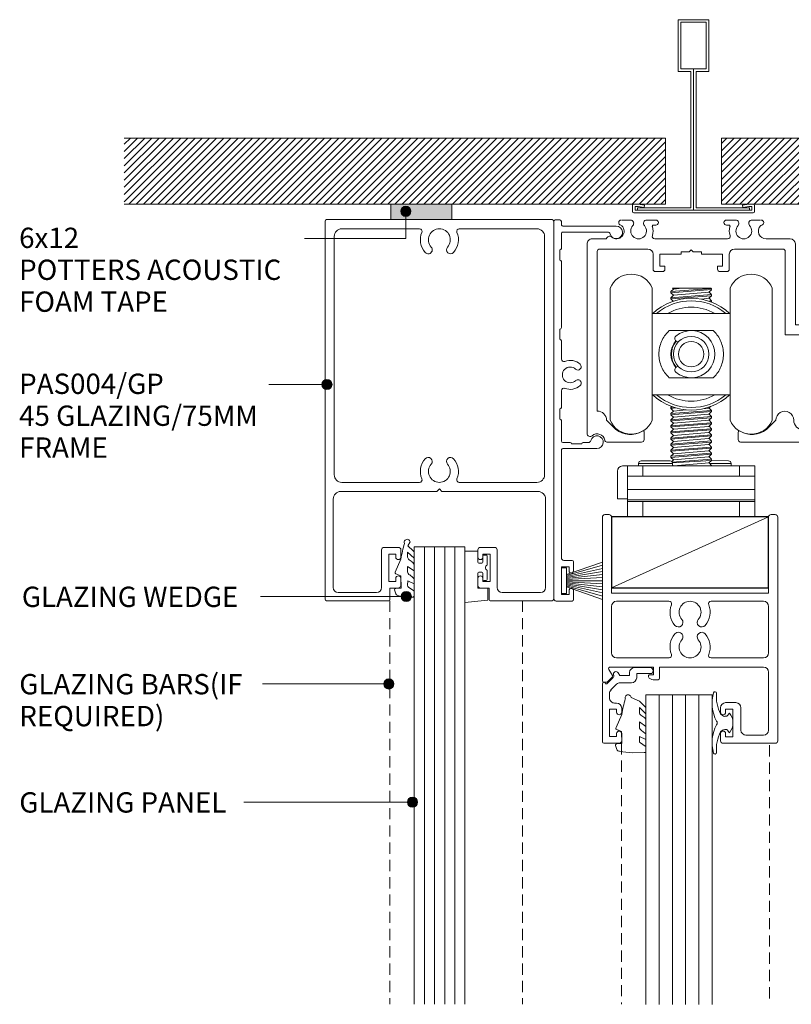
# Model space of a CAD drawing. Units: millimetres. Extents: x 1229 to 1496, y 71 to 475.
# Drawn here: x 1229 to 1380, y 281 to 475 of the extents above; entities that cross this region are included whole.
import ezdxf

# ---------------------------------------------------------------- set-up
doc = ezdxf.new("R2010")
doc.units = ezdxf.units.MM
doc.linetypes.add('Dash', pattern=[3.4, 2.2, -1.2])
doc.layers.add('Potter', color=7, linetype='Continuous', lineweight=18)
doc.styles.add('Arial', font='arial.ttf', dxfattribs={"height": 4})
pattern_1 = [(225, (1361.151, 437.145), (0.7071068, -0.7071068), [])]

# ---------------------------------------------------------------- blocks, each defined once
blk = doc.blocks.new('PAS_D Main Tee wit Edge Conditions - 24mm SQ Standard Tile-1595025-10')
at = {"layer": 'Potter', "lineweight": 9}
h = blk.add_hatch(dxfattribs=at)
h.set_pattern_fill('FP_1', color=256, style=0, pattern_type=2)
h.set_pattern_definition(pattern_1)
h.paths.add_polyline_path([(-53.86, -1.7), (-112, -1.7), (-112, -14.7), (-5.5, -14.7), (-5.5, -1.7), (-44.3, -1.7)], flags=0)
h = blk.add_hatch(dxfattribs=at)
h.set_pattern_fill('FP_1', color=256, style=0, pattern_type=2)
h.set_pattern_definition(pattern_1)
h.paths.add_polyline_path([(59.54, -1.7), (5.5, -1.7), (5.5, -14.7), (112, -14.7), (112, -1.7)], flags=0)
for p, q in [((11.75, 0), (-11.75, 0)), ((-11.75, 0), (11.75, 0)), ((-12, -1.45), (-12, -0.25)), ((-11.5, -0.5), (-11.5, -1.2)), ((11.5, -0.5), (-11.5, -0.5)), ((-11.5, -1.2), (-10.9, -1.2)), ((-11, -1), (-11, -0.5)), ((-0.5, -1), (-11, -1)), ((-10.9, -1.2), (-9.71, -1.01)), ((-9.63, -1.5), (-10.86, -1.7)), ((-9.71, -1.01), (-9.63, -1.5)), ((-0.5, -27.8), (-0.5, -1)), ((0, -0.5), (0, -28.33)), ((0.5, -1), (0.5, -27.8)), ((11, -1), (0.5, -1)), ((9.63, -1.5), (9.71, -1.01)), ((10.86, -1.7), (9.63, -1.5)), ((9.71, -1.01), (10.9, -1.2)), ((10.9, -1.2), (11.5, -1.2)), ((11, -0.5), (11, -1)), ((11.5, -1.2), (11.5, -0.5)), ((12, -0.25), (12, -1.45)), ((-3, -27.8), (-0.5, -27.8)), ((-3, -38), (-3, -27.8)), ((-2.5, -28.33), (0, -28.33)), ((-2.5, -37.5), (-2.5, -28.33)), ((0, -28.33), (2.5, -28.33)), ((0.5, -27.8), (3, -27.8)), ((2.5, -28.33), (2.5, -37.5)), ((3, -27.8), (3, -38)), ((3, -38), (-3, -38)), ((2.5, -37.5), (-2.5, -37.5))]:
    blk.add_line(p, q, dxfattribs=at)
at = {"layer": 'Potter'}
for p, q in [((-112, -1.7), (-65.86, -1.7)), ((-65.86, -1.7), (-112, -1.7)), ((-53.86, -1.7), (-44.3, -1.7)), ((-44.3, -1.7), (-53.86, -1.7)), ((-32.3, -1.7), (-5.5, -1.7)), ((-5.5, -1.7), (-32.3, -1.7)), ((-5.5, -1.7), (-5.5, -14.7)), ((-5.5, -14.7), (-5.5, -1.7)), ((47.54, -1.7), (5.5, -1.7)), ((5.5, -1.7), (5.5, -14.7)), ((5.5, -1.7), (47.54, -1.7)), ((5.5, -14.7), (5.5, -1.7)), ((112, -1.7), (59.54, -1.7)), ((59.54, -1.7), (112, -1.7)), ((-5.5, -14.7), (-112, -14.7)), ((-5.5, -14.7), (-112, -14.7)), ((5.5, -14.7), (112, -14.7)), ((5.5, -14.7), (112, -14.7))]:
    blk.add_line(p, q, dxfattribs=at)
at = {"layer": 'Potter', "lineweight": 9}
for centre, start, end in [((-11.75, -0.25), 90, 180), ((-11.75, -1.45), 180, 270), ((11.75, -0.25), 360, 90), ((11.75, -1.45), 270, 0)]:
    blk.add_arc(centre, 0.25, start, end, dxfattribs=at)
blk = doc.blocks.new('PAS_004-GP - PAS_004-GP-1449464-10')
at = {"layer": 'Potter', "lineweight": 9}
for p, q in [((-21.14, 0), (23.26, 0)), ((-21.44, -74.7), (-21.44, -0.3)), ((-18.14, -1.8), (-2.86, -1.8)), ((4.98, -1.8), (20.26, -1.8)), ((23.56, -0.3), (23.56, -74.7)), ((-19.64, -50.2), (-19.64, -3.3)), ((21.76, -3.3), (21.76, -50.2)), ((-2.86, -51.7), (-18.14, -51.7)), ((20.26, -51.7), (4.98, -51.7)), ((0.56, -53.5), (-18.34, -53.5)), ((1.06, -53), (0.56, -53.5)), ((1.56, -53.5), (1.06, -53)), ((20.46, -53.5), (1.56, -53.5)), ((-19.84, -55), (-19.84, -72.4)), ((21.96, -72.4), (21.96, -55)), ((-10.32, -72.4), (-10.32, -65)), ((-9.82, -64.5), (-7.02, -64.5)), ((-7.52, -65.8), (-8.92, -65.8)), ((-8.92, -65.8), (-8.92, -71.2)), ((-7.52, -66.4), (-7.52, -65.8)), ((-6.52, -65), (-6.52, -66.4)), ((8.63, -66.4), (8.63, -65)), ((9.13, -64.5), (11.93, -64.5)), ((11.03, -65.8), (9.63, -65.8)), ((9.63, -65.8), (9.63, -66.4)), ((11.03, -71.2), (11.03, -65.8)), ((12.43, -65), (12.43, -72.4)), ((-8.92, -71.2), (-7.52, -71.2)), ((-7.52, -71.2), (-7.52, -70.6)), ((-6.52, -70.6), (-6.52, -72)), ((8.63, -72), (8.63, -70.6)), ((9.63, -70.6), (9.63, -71.2)), ((9.63, -71.2), (11.03, -71.2)), ((-18.84, -73.4), (-11.32, -73.4)), ((-7.02, -72.5), (-8.72, -72.5)), ((-8.72, -72.5), (-8.72, -74.8)), ((10.83, -72.5), (9.13, -72.5)), ((10.83, -74.8), (10.83, -72.5)), ((13.43, -73.4), (20.96, -73.4)), ((-8.92, -75), (-21.14, -75)), ((23.26, -75), (11.03, -75))]:
    blk.add_line(p, q, dxfattribs=at)
for centre, radius, start, end in [((-21.14, -0.3), 0.3, 90, 180), ((23.26, -0.3), 0.3, 360, 90), ((-18.14, -3.3), 1.5, 90, 180), ((-2.86, -2.3), 0.5, 337.1553, 90), ((1.06, -3.95), 2.15, 90, 221.7753), ((1.06, -3.95), 2.15, 318.2247, 90), ((4.98, -2.3), 0.5, 90, 202.8447), ((20.26, -3.3), 1.5, 360, 90), ((1.06, -3.95), 3.75, 157.1553, 221.7753), ((1.06, -3.95), 3.75, 318.2247, 22.8447), ((-1.14, -5.92), 0.8, 221.7753, 41.7753), ((3.26, -5.92), 0.8, 138.2247, 318.2247), ((1.06, -49.55), 3.75, 138.2247, 202.8447), ((-1.14, -47.58), 0.8, 318.2247, 138.2247), ((1.06, -49.55), 2.15, 138.2247, 270), ((1.06, -49.55), 2.15, 270, 41.7753), ((3.26, -47.58), 0.8, 41.7753, 221.7753), ((1.06, -49.55), 3.75, 337.1553, 41.7753), ((-18.14, -50.2), 1.5, 180, 270), ((20.26, -50.2), 1.5, 270, 0), ((-2.86, -51.2), 0.5, 270, 22.8447), ((4.98, -51.2), 0.5, 157.1553, 270), ((-18.34, -55), 1.5, 90, 180), ((20.46, -55), 1.5, 360, 90), ((-9.82, -65), 0.5, 90, 180), ((-7.02, -65), 0.5, 0, 90), ((9.13, -65), 0.5, 90, 180), ((11.93, -65), 0.5, 0, 90), ((-7.02, -66.4), 0.5, 180, 0), ((9.13, -66.4), 0.5, 180, 0), ((-7.02, -70.6), 0.5, 0, 180), ((9.13, -70.6), 0.5, 0, 180), ((-18.84, -72.4), 1, 180, 270), ((-11.32, -72.4), 1, 270, 0), ((-7.02, -72), 0.5, 270, 0), ((9.13, -72), 0.5, 180, 270), ((13.43, -72.4), 1, 180, 270), ((20.96, -72.4), 1, 270, 0), ((-21.14, -74.7), 0.3, 180, 270), ((-8.92, -74.8), 0.2, 270, 0), ((11.03, -74.8), 0.2, 180, 270), ((23.26, -74.7), 0.3, 270, 0)]:
    blk.add_arc(centre, radius, start, end, dxfattribs=at)
blk = doc.blocks.new('PAS_Glazing Panel - Potters Glazing Panel 8mm-1597240-10')
at = {"layer": 'Potter'}
for p, q in [((-9.99, 0), (-9.99, 90)), ((0, 0), (0, 90)), ((0, 0), (-9.99, 0))]:
    blk.add_line(p, q, dxfattribs=at)
at = {"layer": 'Potter', "lineweight": 9}
for p, q in [((-7.99, 0), (-7.99, 90)), ((-6, 0), (-6, 90)), ((-4, 0), (-4, 90)), ((-2, 0), (-2, 90))]:
    blk.add_line(p, q, dxfattribs=at)
blk = doc.blocks.new('PAS_Rubber Seal 1 - PAS_Rubber Seal-1636022-10')
at = {"layer": 'Potter', "lineweight": 9}
for p, q in [((-4.46, 2.09), (-4.46, 2.83)), ((-4.1, 3.11), (-3.92, 3.13)), ((-0.87, 2.49), (-0.61, 1.7)), ((-4.46, -0.17), (-4.46, 0.5)), ((-4.46, 0.5), (-3.18, -0.07)), ((-3.39, 1.19), (-4.31, 1.83)), ((-3.18, -0.07), (-3.17, 0.79)), ((-0.82, 1.39), (-1.87, 1.33)), ((-1.87, 1.33), (-1.8, -1.07)), ((-3.57, -1.26), (-4.22, -0.74)), ((-3.17, -2.94), (-3.17, -1.86)), ((-0.73, -1.82), (-1.85, -4.38)), ((-1.8, -1.07), (-0.85, -1.44)), ((-4.46, -3.09), (-4.46, -2.03)), ((-4.46, -2.03), (-3.17, -2.94)), ((-3.48, -4.23), (-4.03, -3.85)), ((-4.46, -5.39), (-4.46, -4.53)), ((-4.46, -4.53), (-3.17, -5.75)), ((-3.17, -5.75), (-3.17, -4.78)), ((-3.18, -7.01), (-4.27, -5.98)), ((-3.18, -7.01), (-3.67, -7.75))]:
    blk.add_line(p, q, dxfattribs=at)
for centre, radius, start, end in [((-4.17, 2.83), 0.288, 77.0634, 180), ((-4.21, 2.05), 0.246, 170.7653, 246.0056), ((-4.89, -16), 19.16, 79.5885, 87.0687), ((-1.39, 2.28), 0.558, 21.6437, 94.3702), ((-3.49, 0.87), 0.334, 345.6707, 73.3045), ((-0.84, 1.63), 0.24, 274.1514, 18.4432), ((-3.81, -0.24), 0.645, 173.9267, 230.597), ((-3.98, -1.97), 0.824, 7.891, 59.9378), ((-0.95, -1.68), 0.26, 326.5573, 68.7587), ((-3.62, -3.11), 0.839, 178.3119, 240.9506), ((-3.75, -5.49), 0.718, 171.7205, 223.5229), ((-4.01, -4.89), 0.849, 7.4556, 51.377), ((-28.73, 0.15), 27.26, 343.8096, 350.4285), ((-3.09, -7.68), 0.583, 187.1015, 22.8253)]:
    blk.add_arc(centre, radius, start, end, dxfattribs=at)
blk = doc.blocks.new('PAS_Rubber Seal 2 - ACE Captive Wedge-1672174-10')
at = {"layer": 'Potter', "lineweight": 9}
for p, q in [((-1.8, 3.25), (-4.34, 3.25)), ((-4.34, 3.25), (-4.34, -6.84)), ((-1.8, 1.1), (-1.8, 3.25)), ((-0.8, 2.3), (-0.8, 1.1)), ((-0.6, 2.5), (-0.2, 2.5)), ((0, 2.3), (0, 0.5)), ((-1.6, 0.9), (-1, 0.9)), ((-1.8, -4), (-1.8, -1.1)), ((-1, -0.9), (-1.6, -0.9)), ((-0.8, -2.3), (-0.8, -1.1)), ((0, -2.3), (0, -0.5)), ((-0.6, -2.5), (-0.2, -2.5)), ((-1.8, -4), (0.15, -4)), ((0.15, -4), (0.15, -6.4)), ((-4.34, -6.84), (0.15, -6.4))]:
    blk.add_line(p, q, dxfattribs=at)
for centre, radius, start, end in [((-0.6, 2.3), 0.2, 90, 180), ((-0.2, 2.3), 0.2, 360, 90), ((-1.6, 1.1), 0.2, 180, 270), ((-1, 1.1), 0.2, 270, 0), ((0.27, 0), 0.567, 118.0725, 241.9275), ((-1.6, -1.1), 0.2, 90, 180), ((-1, -1.1), 0.2, 360, 90), ((-0.6, -2.3), 0.2, 180, 270), ((-0.2, -2.3), 0.2, 270, 0)]:
    blk.add_arc(centre, radius, start, end, dxfattribs=at)
blk = doc.blocks.new('PAS_504-B - PAS_504-B-1013984-10')
at = {"layer": 'Potter', "lineweight": 9}
for p, q in [((6.2, 14.37), (6.2, 12.97)), ((9.7, 14.87), (6.7, 14.87)), ((7.2, 13.57), (8.6, 13.57)), ((7.2, 12.97), (7.2, 13.57)), ((8.6, 13.57), (8.6, 8.17)), ((10, 3.17), (10, 14.57)), ((6.2, 8.77), (6.2, 7.97)), ((7.2, 8.17), (7.2, 8.77)), ((8.6, 8.17), (7.2, 8.17)), ((7.2, 6.97), (7.59, 6.97)), ((8.6, 5.97), (8.6, 5.09)), ((8.31, 4.37), (7.21, 3.27)), ((3.25, 1.97), (3.25, 1.17)), ((6.5, 2.97), (4.25, 2.97)), ((7.85, 1.93), (9.1, 3.17)), ((9.1, 3.17), (9.4, 3.17)), ((3.25, 1.17), (0.6, 1.17)), ((4.65, 1.57), (6.58, 1.57)), ((4.65, 0.97), (4.65, 1.57)), ((6.58, 1.57), (6.89, 1.02)), ((0.6, -0.03), (3.65, -0.03))]:
    blk.add_line(p, q, dxfattribs=at)
for centre, radius, start, end in [((6.7, 14.37), 0.5, 90.0043, 180), ((9.7, 14.57), 0.3, 0.0078, 90), ((6.7, 12.97), 0.5, 180.0078, 0), ((6.7, 8.77), 0.5, 0.0078, 180), ((7.2, 7.97), 1, 180.0078, 270), ((7.6, 5.97), 1, 0, 90.598), ((7.6, 5.08), 1, 315.0078, 0.8965), ((4.25, 1.97), 1, 90.0078, 180), ((6.5, 3.97), 1, 270, 315.0078), ((9.7, 3.17), 0.3, 180.0158, 0), ((0.6, 0.57), 0.6, 90.0078, 270), ((3.65, 0.97), 1, 270.0078, 0), ((7.33, 1.27), 0.5, 210.0218, 20.9898), ((8.06, 1.67), 0.327, 135.01, 210.01)]:
    blk.add_arc(centre, radius, start, end, dxfattribs=at)
blk = doc.blocks.new('PAS_Glazing Panel - Potters Glazing Panel 13mm-1607769-10')
at = {"layer": 'Potter'}
for p, q in [((-13, 0), (-13, -60.89)), ((0, 0), (-13, 0)), ((0, 0), (0, -60.89))]:
    blk.add_line(p, q, dxfattribs=at)
at = {"layer": 'Potter', "lineweight": 9}
for p, q in [((-10.4, 0), (-10.4, -60.89)), ((-7.8, 0), (-7.8, -60.89)), ((-5.2, 0), (-5.2, -60.89)), ((-2.6, 0), (-2.6, -60.89))]:
    blk.add_line(p, q, dxfattribs=at)
blk = doc.blocks.new('PAS_522-D - PAS_522-D-1464614-10')
at = {"layer": 'Potter', "lineweight": 9}
for p, q in [((-38.64, 43.7), (-36.96, 43.7)), ((-37.44, 43.7), (-38.64, 43.7)), ((-33.74, 43.7), (-31.95, 43.7)), ((-31.95, 42.7), (-32.41, 42.7)), ((-16.26, 43.7), (-18.05, 43.7)), ((-18.05, 42.7), (-17.59, 42.7)), ((-11.36, 43.7), (-13.04, 43.7)), ((-12.56, 43.7), (-11.36, 43.7)), ((11.36, 43.7), (13.04, 43.7)), ((12.56, 43.7), (11.36, 43.7)), ((16.26, 43.7), (18.05, 43.7)), ((18.05, 42.7), (17.59, 42.7)), ((33.74, 43.7), (31.95, 43.7)), ((31.95, 42.7), (32.41, 42.7)), ((38.64, 43.7), (36.96, 43.7)), ((37.44, 43.7), (38.64, 43.7)), ((-45.5, 38.99), (-45.5, 1.7)), ((-44.5, 40), (-41.69, 40)), ((-17.83, 40), (-32.06, 40)), ((-5.5, 40), (-10.27, 40)), ((-4.5, 23.1), (-4.5, 39.01)), ((4.5, 38.99), (4.5, 23.1)), ((5.5, 40), (10.27, 40)), ((32.17, 40), (17.94, 40)), ((44.5, 40), (41.69, 40)), ((45.5, 38.99), (45.5, 1.7)), ((-43.5, 37.5), (-43.5, 6.09)), ((-33.5, 38), (-43, 38)), ((-32.5, 34.05), (-32.5, 37)), ((-31.17, 37), (-31.17, 34.65)), ((-27, 37), (-31.17, 37)), ((-27, 37.45), (-27, 37)), ((-25.4, 37.45), (-27, 37.45)), ((-25, 37.85), (-25.4, 37.45)), ((-24.6, 37.45), (-25, 37.85)), ((-23, 37.45), (-24.6, 37.45)), ((-23, 37), (-23, 37.45)), ((-18.82, 37), (-23, 37)), ((-18.82, 34.65), (-18.82, 37)), ((-17.5, 37), (-17.5, 34.05)), ((-7, 38), (-16.5, 38)), ((-6.5, 21.1), (-6.5, 37.5)), ((6.5, 37.5), (6.5, 21.1)), ((16.5, 38), (7, 38)), ((17.5, 34.05), (17.5, 37)), ((18.83, 37), (18.83, 34.65)), ((23, 37), (18.83, 37)), ((23, 37.45), (23, 37)), ((24.6, 37.45), (23, 37.45)), ((25, 37.85), (24.6, 37.45)), ((25.4, 37.45), (25, 37.85)), ((27, 37.45), (25.4, 37.45)), ((27, 37), (27, 37.45)), ((31.17, 37), (27, 37)), ((31.17, 34.65), (31.17, 37)), ((32.5, 37), (32.5, 34.05)), ((43, 38), (33.5, 38)), ((43.5, 6.09), (43.5, 37.5)), ((-30.67, 33.55), (-32, 33.55)), ((-31.17, 34.65), (-30.17, 34.65)), ((-30.17, 34.65), (-30.17, 34.05)), ((-19.82, 34.65), (-18.82, 34.65)), ((-19.82, 34.05), (-19.82, 34.65)), ((-18, 33.55), (-19.32, 33.55)), ((19.33, 33.55), (18, 33.55)), ((18.83, 34.65), (19.83, 34.65)), ((19.83, 34.65), (19.83, 34.05)), ((30.17, 34.65), (31.17, 34.65)), ((30.17, 34.05), (30.17, 34.65)), ((32, 33.55), (30.67, 33.55)), ((4.5, 23.1), (-4.5, 23.1)), ((-1, 21.1), (-6.5, 21.1)), ((-1, 4.3), (-1, 21.1)), ((1, 21.1), (1, 4.3)), ((6.5, 21.1), (1, 21.1)), ((-41.65, 4.32), (-39.83, 2.5)), ((-8.35, 4.32), (-10.17, 2.5)), ((8.35, 4.32), (10.17, 2.5)), ((39.83, 2.5), (41.65, 4.32)), ((-34.25, 1.96), (-34.25, 0.5)), ((-34.25, 0.5), (-34.25, 1.96)), ((-15.75, 1.96), (-15.75, 0.5)), ((15.75, 1.96), (15.75, 0.5)), ((15.75, 0.5), (15.75, 1.96)), ((34.25, 1.96), (34.25, 0.5)), ((-41.6, 0), (-34.75, 0)), ((-41, 0), (-41.6, 0)), ((-15.28, 0), (0, 0)), ((0, 0), (15.26, 0)), ((34.72, 0), (41.6, 0))]:
    blk.add_line(p, q, dxfattribs=at)
for centre, radius, start, end in [((-38.76, 43.2), 0.5, 90, 180), ((-38.76, 43.2), 0.5, 180, 258.1352), ((-38.99, 42.21), 0.515, 40.1273, 76.2626), ((-36.96, 43.05), 0.65, 317.1848, 90), ((-33.74, 43.05), 0.65, 90, 222.8152), ((-32.46, 42.5), 0.197, 75.9058, 207.5738), ((-31.95, 43.2), 0.5, 0, 90), ((-31.95, 43.2), 0.5, 270, 0), ((-18.05, 43.2), 0.5, 90, 180), ((-18.05, 43.2), 0.5, 180, 270), ((-17.54, 42.5), 0.197, 332.4262, 104.0942), ((-16.26, 43.05), 0.65, 317.1848, 90), ((-13.04, 43.05), 0.65, 90, 222.8152), ((-11.01, 42.21), 0.515, 103.7374, 141.569), ((-11.24, 43.2), 0.5, 0, 90), ((-11.24, 43.2), 0.5, 281.8648, 0), ((11.24, 43.2), 0.5, 90, 180), ((11.24, 43.2), 0.5, 180, 258.1352), ((11.01, 42.21), 0.515, 38.431, 76.2626), ((13.04, 43.05), 0.65, 317.1848, 90), ((16.26, 43.05), 0.65, 90, 222.8152), ((17.54, 42.5), 0.197, 75.9058, 207.5738), ((18.05, 43.2), 0.5, 0, 90), ((18.05, 43.2), 0.5, 270, 0), ((31.95, 43.2), 0.5, 90, 180), ((31.95, 43.2), 0.5, 180, 270), ((32.46, 42.5), 0.197, 332.4262, 104.0942), ((33.74, 43.05), 0.65, 317.1848, 90), ((36.96, 43.05), 0.65, 90, 222.8152), ((38.99, 42.21), 0.515, 103.7374, 139.8727), ((38.76, 43.2), 0.5, 0, 90), ((38.76, 43.2), 0.5, 281.8648, 0), ((-39.7, 41.52), 1.5, 229.9218, 45), ((-35.35, 41.55), 1.55, 137.1848, 42.8152), ((-35.35, 41.55), 2.85, 341.7338, 17.6251), ((-14.65, 41.55), 2.85, 162.3749, 198.2662), ((-14.65, 41.55), 1.55, 137.1848, 42.8152), ((-10.27, 41.52), 1.52, 135.5784, 270.0557), ((10.27, 41.52), 1.52, 269.9443, 44.4216), ((14.65, 41.55), 1.55, 137.1848, 42.8152), ((14.65, 41.55), 2.85, 341.7338, 17.6251), ((35.35, 41.55), 2.85, 162.3749, 198.2662), ((35.35, 41.55), 1.55, 137.1848, 42.8152), ((39.7, 41.52), 1.5, 135, 310.0782), ((-44.5, 39), 1, 90, 180.8121), ((-41.07, 39.89), 0.629, 49.9218, 170.3778), ((-32.17, 40.5), 0.5, 161.7338, 270), ((-17.83, 40.5), 0.5, 270, 18.2662), ((-5.5, 39), 1, 360, 90), ((5.5, 39), 1, 90, 180.8121), ((17.83, 40.5), 0.5, 161.7338, 270), ((32.17, 40.5), 0.5, 270, 18.2662), ((41.07, 39.89), 0.629, 9.6222, 130.0782), ((44.5, 39), 1, 359.1879, 90), ((-43, 37.5), 0.5, 90, 180), ((-33.5, 37), 1, 0, 90), ((-16.5, 37), 1, 90, 180), ((-7, 37.5), 0.5, 360, 90), ((7, 37.5), 0.5, 90, 180), ((16.5, 37), 1, 360, 90), ((33.5, 37), 1, 90, 180), ((43, 37.5), 0.5, 0, 90), ((-32, 34.05), 0.5, 180, 270), ((-30.67, 34.05), 0.5, 270, 0), ((-19.32, 34.05), 0.5, 180, 270), ((-18, 34.05), 0.5, 270, 0), ((18, 34.05), 0.5, 180, 270), ((19.33, 34.05), 0.5, 270, 0), ((30.67, 34.05), 0.5, 180, 270), ((32, 34.05), 0.5, 270, 0), ((-43.41, 4.32), 1.76, 359.9828, 92.6968), ((-6.59, 4.32), 1.76, 359.9894, 180.0172), ((6.59, 4.32), 1.76, 359.9828, 180.0172), ((43.41, 4.32), 1.76, 87.3032, 180.0172), ((-2.91, 4.32), 1.91, 179.9894, 359.298), ((2.91, 4.34), 1.91, 181.2772, 359.4292), ((-37, 6), 4.5, 231.0576, 301.7569), ((-34.5, 1.96), 0.25, 360, 121.7569), ((-34.5, 1.96), 0.25, 360, 121.7569), ((-15.5, 1.96), 0.25, 58.2431, 180), ((-15.5, 1.96), 0.25, 58.2431, 180), ((-13, 6), 4.5, 238.2431, 308.9424), ((13, 6), 4.5, 231.0576, 301.7569), ((15.5, 1.96), 0.25, 360, 121.7569), ((15.5, 1.96), 0.25, 360, 121.7569), ((34.5, 1.96), 0.25, 58.2431, 180), ((34.5, 1.96), 0.25, 58.2431, 180), ((37, 6), 4.5, 238.2431, 308.9424), ((-44.87, 1.75), 0.629, 184.6598, 310.0782), ((-43.5, 0.12), 1.5, 9.6367, 130.0782), ((-41.59, 0.44), 0.436, 188.6084, 268.6987), ((-34.75, 0.5), 0.5, 270, 0), ((-34.75, 0.5), 0.5, 270, 0), ((-15.25, 0.5), 0.501, 180, 266.5754), ((15.25, 0.5), 0.5, 270, 0), ((15.25, 0.5), 0.5, 270, 0), ((34.75, 0.5), 0.501, 180, 266.5754), ((41.59, 0.44), 0.436, 271.7703, 351.3916), ((43.5, 0.12), 1.5, 49.9218, 170.3633), ((44.87, 1.75), 0.629, 229.9218, 355.3402)]:
    blk.add_arc(centre, radius, start, end, dxfattribs=at)
blk = doc.blocks.new('PAS_523 - PAS_523-1464942-10')
at = {"layer": 'Potter', "lineweight": 9}
for p, q in [((-3.9, 72.95), (-3.9, 74.7)), ((-3.6, 75), (-0.5, 75)), ((-3, 73.75), (-3, 72.95)), ((-1.5, 73.75), (-3, 73.75)), ((-1.5, 68.25), (-1.5, 73.75)), ((0, 74.5), (0, 0.3)), ((-3.9, 67.3), (-3.9, 69.05)), ((-3, 69.05), (-3, 68.25)), ((-3, 68.25), (-1.5, 68.25)), ((-2, 67), (-3.6, 67)), ((-1.5, 45.3), (-1.5, 66.5)), ((-8.5, 45), (-1.8, 45)), ((-5.8, 43.8), (-6.81, 43.8)), ((-3.5, 44.1), (-5.5, 44.1)), ((-1.8, 43.8), (-3.2, 43.8)), ((-1.5, 39.5), (-1.5, 43.5)), ((-1.2, 37.2), (-1.2, 39.2)), ((-1.5, 33.61), (-1.5, 36.9)), ((-1.5, 23.8), (-1.5, 27.39)), ((-1.2, 21.5), (-1.2, 23.5)), ((-1.5, 8.2), (-1.5, 21.2)), ((-1.2, 5.9), (-1.2, 7.9)), ((-1.5, 2.7), (-1.5, 5.6)), ((-10.61, 2.4), (-1.8, 2.4)), ((-1.8, 1.2), (-12.3, 1.2)), ((-1.5, 0.3), (-1.5, 0.9)), ((-0.3, 0), (-1.2, 0))]:
    blk.add_line(p, q, dxfattribs=at)
for centre, radius, start, end in [((-3.6, 74.7), 0.3, 90, 180), ((-0.5, 74.5), 0.5, 0, 90), ((-3.45, 72.95), 0.45, 180, 0), ((-3.45, 69.05), 0.45, 360, 180), ((-3.6, 67.3), 0.3, 180, 270), ((-2, 66.5), 0.5, 0, 90), ((-8.5, 43.75), 1.25, 90, 345.0994), ((-1.8, 45.3), 0.3, 270, 0), ((-6.81, 43.3), 0.5, 90, 165.0994), ((-5.8, 44.1), 0.3, 270, 359.9999), ((-3.2, 44.1), 0.3, 180.0001, 270), ((-1.8, 43.5), 0.3, 0, 90), ((-1.2, 39.5), 0.3, 180, 269.9999), ((-1.2, 36.9), 0.3, 90.0001, 180), ((-3.25, 30.5), 2.85, 68.0905, 132.8152), ((-2, 33.61), 0.5, 248.0905, 0), ((-4.75, 32.11), 0.65, 132.8152, 312.8152), ((-3.25, 30.5), 1.55, 227.1848, 132.8152), ((-4.75, 28.89), 0.65, 47.1848, 227.1848), ((-3.25, 30.5), 2.85, 227.1848, 291.909), ((-2, 27.39), 0.5, 0, 111.909), ((-1.2, 23.8), 0.3, 180, 269.9999), ((-1.2, 21.2), 0.3, 90.0001, 180), ((-1.2, 8.2), 0.3, 180, 269.9999), ((-1.2, 5.6), 0.3, 90.0001, 180), ((-12.3, 2.45), 1.25, 14.9006, 270), ((-10.61, 2.9), 0.5, 194.9006, 270), ((-1.8, 2.7), 0.3, 270, 0), ((-1.8, 0.9), 0.3, 360, 90), ((-1.2, 0.3), 0.3, 180, 270), ((-0.3, 0.3), 0.3, 270, 360)]:
    blk.add_arc(centre, radius, start, end, dxfattribs=at)
blk = doc.blocks.new('PAS Acoustic Foam Tape - Potters Acoustic Foam Tape-176289-10')
at = {"layer": 'Potter'}
blk.add_hatch(color=256, dxfattribs=at).paths.add_polyline_path([(6, 0), (6, 3), (-6, 3), (-6, 0)], flags=0)
at = {"layer": 'Potter', "lineweight": 9}
for p, q in [((6, 3), (-6, 3)), ((-6, 3), (-6, 0)), ((-6, 3), (6, 3)), ((-6, 0), (-6, 3)), ((6, 0), (6, 3)), ((6, 3), (6, 0)), ((-6, 0), (6, 0)), ((6, 0), (-6, 0))]:
    blk.add_line(p, q, dxfattribs=at)
blk = doc.blocks.new('PAS_Top Roller Pack - ROLLER PACK TOP-1475495-10')
at = {"layer": 'Potter', "lineweight": 9}
for p, q in [((-15.95, -16.51), (-15.95, -42.49)), ((-7.65, -16.51), (-7.65, -42.49)), ((4, -16.59), (-4, -17.2)), ((-4, -17.19), (-3.49, -16.69)), ((-4, -17.41), (4, -16.8)), ((-4, -17.41), (-4, -17.2)), ((-3.51, -17.9), (-4, -17.41)), ((-3.7, -16.5), (-1.75, -16.5)), ((-3.51, -16.7), (-3.7, -16.5)), ((-3.49, -16.69), (-1.75, -16.5)), ((-3.49, -17.89), (3.51, -17.31)), ((-1.75, -16.5), (3.9, -16.5)), ((4, -16.81), (3.49, -17.31)), ((3.51, -17.31), (4, -17.79)), ((4, -16.59), (4, -16.8)), ((7.65, -42.49), (7.65, -16.51)), ((15.95, -42.49), (15.95, -16.51)), ((4, -17.79), (-4, -18.4)), ((-4, -18.39), (-3.49, -17.89)), ((-4, -18.61), (4.01, -18)), ((-4, -18.61), (-4, -18.4)), ((-3.53, -19.08), (-4, -18.61)), ((2, -18.68), (3.51, -18.51)), ((4.01, -18), (3.49, -18.51)), ((3.51, -18.51), (4, -18.99)), ((4, -18.99), (3.55, -19.09)), ((4, -18), (4, -17.8)), ((4, -19.2), (4, -18.99)), ((-7.65, -21.5), (7.65, -21.5)), ((-4.31, -24.84), (4.31, -24.84)), ((-2.53, -27.08), (-2.82, -26.99)), ((-2.82, -32.01), (-2.53, -31.92)), ((4.31, -34.16), (-4.31, -34.16)), ((-7.65, -37.5), (7.65, -37.5)), ((4, -40.59), (-4.01, -41.2)), ((-4.01, -41.2), (-3.5, -40.69)), ((-4, -40.2), (-4, -40)), ((-4, -40.21), (-3.06, -40.07)), ((-3.51, -40.7), (-4, -40.21)), ((-3.5, -40.69), (-0.99, -40.46)), ((2.27, -40.26), (3.51, -40.11)), ((3.51, -40.11), (4, -40.59)), ((4, -40.8), (4, -40.59)), ((-4, -41.41), (4, -40.8)), ((-4, -41.4), (-4, -41.2)), ((-3.51, -41.9), (-4, -41.41)), ((4, -41.79), (-4, -42.4)), ((-4, -42.4), (-3.5, -41.89)), ((-4, -42.6), (-4, -42.4)), ((-3.99, -42.61), (4, -42)), ((-3.51, -43.1), (-3.99, -42.61)), ((-3.5, -41.89), (3.49, -41.31)), ((-3.49, -43.09), (3.51, -42.51)), ((4, -40.81), (3.49, -41.31)), ((4, -42.01), (3.49, -42.51)), ((3.51, -41.3), (4, -41.79)), ((3.51, -42.51), (4, -42.99)), ((4, -42), (4, -41.79)), ((4, -42.99), (-4, -43.6)), ((-4, -43.59), (-3.49, -43.09)), ((-4, -43.81), (4.01, -43.2)), ((-4, -43.81), (-4, -43.6)), ((-3.51, -44.29), (-4, -43.81)), ((3.99, -44.19), (-4, -44.8)), ((-4, -44.79), (-3.49, -44.29)), ((-4, -45.01), (4.01, -44.4)), ((-3.51, -44.29), (3.49, -43.71)), ((4.01, -43.2), (3.49, -43.71)), ((4.01, -44.4), (3.5, -44.91)), ((3.51, -43.7), (3.99, -44.19)), ((4, -43.2), (4, -42.99)), ((4, -44.4), (4, -44.2)), ((-4, -45.01), (-4, -44.8)), ((-3.51, -45.49), (-4, -45.01)), ((4, -45.39), (-4, -46)), ((-4, -45.99), (-3.49, -45.49)), ((-4, -46.21), (4.01, -45.6)), ((-4, -46.21), (-4, -46)), ((-3.51, -46.7), (-4, -46.21)), ((-3.51, -45.49), (3.5, -44.91)), ((-3.5, -46.69), (3.5, -46.11)), ((4.01, -45.6), (3.5, -46.11)), ((3.51, -44.9), (4, -45.39)), ((3.51, -46.1), (4, -46.59)), ((4, -45.6), (4, -45.4)), ((4, -46.59), (-4.01, -47.2)), ((-4.01, -47.2), (-3.5, -46.69)), ((3.99, -47.79), (-4.01, -48.4)), ((-4.01, -48.4), (-3.5, -47.89)), ((-4, -47.41), (4, -46.8)), ((-4, -47.41), (-4, -47.2)), ((-3.51, -47.9), (-4, -47.41)), ((-4, -48.61), (4.01, -48)), ((-4, -48.61), (-4, -48.4)), ((-3.5, -47.89), (3.5, -47.31)), ((4, -46.81), (3.5, -47.31)), ((4.01, -48), (3.5, -48.51)), ((3.51, -47.3), (3.99, -47.79)), ((4, -46.8), (4, -46.6)), ((4, -48), (4, -47.8)), ((-3.51, -49.1), (-4, -48.61)), ((4, -48.99), (-4, -49.6)), ((-4, -49.6), (-3.5, -49.09)), ((-4, -49.8), (-4, -49.6)), ((-4, -49.81), (4.01, -49.2)), ((-3.51, -50.29), (-4, -49.81)), ((-3.82, -50.62), (-3.49, -50.29)), ((4, -50.19), (-3.73, -50.73)), ((-3.51, -50.29), (3.49, -49.71)), ((-3.5, -49.09), (3.5, -48.51)), ((4.01, -49.2), (3.49, -49.71)), ((3.51, -48.5), (4, -48.99)), ((3.51, -49.7), (4, -50.19)), ((4, -49.2), (4, -49)), ((4, -50.4), (4, -50.2)), ((-12.5, -51.5), (-13.5, -51.5)), ((-12.5, -51.5), (-9.5, -51.5)), ((-12.5, -53.5), (-12.5, -51.5)), ((-10.35, -51), (-10.35, -51.5)), ((-3.65, -51), (-10.35, -51)), ((-9.85, -50.5), (-4.15, -50.5)), ((-9.5, -51.5), (9.5, -51.5)), ((-9.5, -51.5), (-9.5, -53.5)), ((-3.66, -50.92), (4.01, -50.4)), ((-3.65, -51.5), (-3.65, -51)), ((-3.49, -51.49), (-3.65, -51.35)), ((-3.49, -51.49), (3.51, -50.91)), ((3.99, -51.39), (3.46, -51.5)), ((4.01, -50.4), (3.49, -50.91)), ((3.51, -50.91), (3.99, -51.39)), ((7.85, -51), (3.61, -51)), ((7.35, -50.5), (4, -50.4)), ((7.85, -51.5), (7.85, -51)), ((9.5, -51.5), (12.5, -51.5)), ((9.5, -53.5), (9.5, -51.5)), ((12.5, -51.5), (12.5, -53.5)), ((-14.5, -52.5), (-14.5, -58)), ((-12.5, -53.5), (-12.5, -56.13)), ((12.5, -53.5), (-12.5, -53.5)), ((12.5, -56.13), (12.5, -53.5)), ((-12.5, -56.13), (12.5, -56.13)), ((-12.5, -58.17), (-12.5, -56.13)), ((12.5, -58.17), (12.5, -56.13)), ((-14.5, -58), (-12.5, -58)), ((-12.5, -58.17), (12.5, -58.17)), ((-12.5, -58.5), (-12.5, -58.17)), ((-9.5, -58.5), (-12.5, -58.5)), ((-12.5, -61.5), (-12.5, -58.5)), ((-9.5, -61.5), (-9.5, -58.5)), ((9.5, -58.5), (-9.5, -58.5)), ((9.5, -58.5), (9.5, -61.5)), ((12.5, -58.5), (9.5, -58.5)), ((12.5, -58.17), (12.5, -58.5)), ((12.5, -58.5), (12.5, -61.5))]:
    blk.add_line(p, q, dxfattribs=at)
for radius in [3.5, 2.5]:
    blk.add_circle((0, -29.5), radius, dxfattribs=at)
for centre, radius, start, end in [((-11.8, -18.25), 4.5, 22.7469, 157.2531), ((11.8, -18.25), 4.5, 22.7469, 157.2531), ((0, -29.5), 11, 46.6582, 133.3418), ((0, -29.5), 10.5, 49.6324, 130.3676), ((0, -29.5), 9.25, 59.8673, 120.1327), ((0, -29.5), 4.65, 229.5312, 130.4688), ((0, -29.5), 4, 138.9881, 221.0119), ((0, -29.5), 3.9, 138.8515, 221.1485), ((-2.63, -26.42), 0.6, 130.4688, 251.4104), ((-2.63, -32.58), 0.6, 108.5896, 229.5312), ((0, -29.5), 11, 226.6582, 313.3418), ((0, -29.5), 10.5, 229.6324, 310.3676), ((0, -29.5), 9.25, 239.8673, 300.1327), ((-11.8, -40.75), 4.5, 202.7469, 337.2531), ((11.8, -40.75), 4.5, 202.7469, 337.2531), ((-13.5, -52.5), 1, 90, 180), ((-9.85, -51), 0.5, 90, 180), ((-4.15, -51), 0.5, 360, 90), ((7.35, -51), 0.5, 360, 90)]:
    blk.add_arc(centre, radius, start, end, dxfattribs=at)
for points, knots in [([(-6.35, -29.5), (-6.35, -28.66), (-6.17, -27.79), (-5.51, -26.23), (-5.03, -25.55), (-4.43, -24.95), (-4.37, -24.89), (-4.31, -24.84)], [1.0237591, 1.0237591, 1.0237591, 1.0237591, 1.2758537, 1.2758537, 1.5279482, 1.5279482, 1.5555637, 1.5555637, 1.5555637, 1.5555637]), ([(4.31, -24.84), (4.37, -24.89), (4.43, -24.95), (5.03, -25.55), (5.51, -26.23), (6.17, -27.79), (6.35, -28.66), (6.35, -29.5)], [2.5394727, 2.5394727, 2.5394727, 2.5394727, 2.5670882, 2.5670882, 2.8191828, 2.8191828, 3.0712773, 3.0712773, 3.0712773, 3.0712773]), ([(-4.31, -34.16), (-4.37, -34.11), (-4.43, -34.05), (-5.03, -33.45), (-5.51, -32.77), (-6.17, -31.21), (-6.35, -30.34), (-6.35, -29.5)], [0.4919545, 0.4919545, 0.4919545, 0.4919545, 0.51957, 0.51957, 0.7716645, 0.7716645, 1.0237591, 1.0237591, 1.0237591, 1.0237591]), ([(6.35, -29.5), (6.35, -30.34), (6.17, -31.21), (5.51, -32.77), (5.03, -33.45), (4.43, -34.05), (4.37, -34.11), (4.31, -34.16)], [3.0712773, 3.0712773, 3.0712773, 3.0712773, 3.3233719, 3.3233719, 3.5754665, 3.5754665, 3.603082, 3.603082, 3.603082, 3.603082]), ([(-3.56, -39.91), (-3.68, -39.92), (-3.78, -39.94), (-3.86, -39.95), (-3.96, -39.97), (-4, -39.98), (-4, -40)], [-63.307242, -63.307242, -63.307242, -63.307242, -63.1031735, -63.1031735, -63.1031735, -62.8318531, -62.8318531, -62.8318531, -62.8318531])]:
    blk.add_open_spline(points, degree=3, knots=knots, dxfattribs=at)
for points in [[(-4, -39.99), (-3.94, -39.93), (-3.88, -39.87), (-3.82, -39.82)], [(3.77, -39.83), (3.68, -39.93), (3.59, -40.02), (3.49, -40.11)]]:
    blk.add_open_spline(points, degree=3, dxfattribs=at)
blk = doc.blocks.new('PAS_BRUSH SEAL_UNIVERSAL - PAS_BRUSH SEAL 5-1607770-10')
at = {"layer": 'Potter', "lineweight": 9}
for p, q in [((-7.65, -30.4), (-0.58, -32.87)), ((-7.65, -31.04), (-0.58, -33.08)), ((-7.65, -31.66), (-0.58, -33.28)), ((-7.65, -32.27), (-0.58, -33.48)), ((-7.65, -32.88), (-0.58, -33.68)), ((-0.58, -31.58), (0.42, -31.58)), ((-0.58, -36.58), (-0.58, -31.58)), ((-0.58, -36.58), (-0.58, -31.58)), ((0.42, -31.58), (0.42, -36.58)), ((-7.65, -33.48), (-0.58, -33.88)), ((-0.58, -34.08), (-7.65, -34.08)), ((-7.65, -34.68), (-0.58, -34.28)), ((-7.65, -35.28), (-0.58, -34.48)), ((-7.65, -35.88), (-0.58, -34.68)), ((-7.65, -36.49), (-0.58, -34.88)), ((-7.65, -37.11), (-0.58, -35.08)), ((-7.65, -37.75), (-0.58, -35.29)), ((0.42, -36.58), (-0.58, -36.58))]:
    blk.add_line(p, q, dxfattribs=at)
blk = doc.blocks.new('PAS_503-45 - PAS_503-45-1606622-10')
at = {"layer": 'Potter', "lineweight": 9}
for p, q in [((-32.94, 19.58), (-32.14, 19.58)), ((0.56, 19.58), (-0.24, 19.58)), ((-33.44, -13.12), (-33.44, 19.08)), ((1.06, 19.08), (1.06, -24.92)), ((-31.64, 4.13), (-31.64, 5.15)), ((-31.64, 4.13), (-0.74, 4.13)), ((-0.74, 4.13), (-0.74, 5.15)), ((-30.64, 2.53), (-20.34, 2.53)), ((-25.14, 2.53), (-30.64, 2.53)), ((-1.74, 2.53), (-12.06, 2.53)), ((-31.64, 1.53), (-31.64, -7.62)), ((-31.64, -7.62), (-31.64, 1.53)), ((-31.64, -6.13), (-31.64, 0.13)), ((-0.74, -7.62), (-0.74, 1.53)), ((-0.74, -5.5), (-0.74, 0.13)), ((-30.64, -8.62), (-20.32, -8.62)), ((-12.04, -8.62), (-1.74, -8.62)), ((-32.17, -10.87), (-31.48, -12.07)), ((-23.39, -10.42), (-31.91, -10.42)), ((-23.39, -11.92), (-23.39, -10.42)), ((-22.19, -10.42), (-22.19, -12.62)), ((-1.74, -10.42), (-22.19, -10.42)), ((-0.74, -22.82), (-0.74, -11.42)), ((-32.64, -13.42), (-33.14, -13.42)), ((-31.53, -12.43), (-32.43, -13.33)), ((-24.09, -11.92), (-23.39, -11.92)), ((-22.49, -12.92), (-23.46, -12.92)), ((-9.19, -17.42), (-7.19, -17.42)), ((-10.19, -19.32), (-10.19, -18.42)), ((-9.19, -18.72), (-9.19, -19.32)), ((-7.79, -18.72), (-9.19, -18.72)), ((-7.79, -24.12), (-7.79, -18.72)), ((-6.19, -18.42), (-6.19, -22.82)), ((-10.19, -24.92), (-10.19, -23.52)), ((-9.19, -23.52), (-9.19, -24.12)), ((-9.19, -24.12), (-7.79, -24.12)), ((-5.19, -23.82), (-1.74, -23.82)), ((0.56, -25.42), (-9.69, -25.42))]:
    blk.add_line(p, q, dxfattribs=at)
for centre, radius, start, end in [((-32.94, 19.08), 0.5, 90, 180), ((-32.15, 19.07), 0.512, 10.153, 88.6346), ((-0.23, 19.07), 0.512, 91.3654, 169.847), ((0.56, 19.08), 0.5, 360, 90), ((-30.64, 1.53), 1, 90, 180), ((-20.32, 2.03), 0.5, 338.2359, 92.3369), ((-16.19, 0.38), 2.15, 90, 221.0534), ((-16.19, 0.38), 2.15, 318.9466, 90), ((-12.06, 2.03), 0.5, 90, 201.7641), ((-1.74, 1.53), 1, 360, 90), ((-16.19, 0.38), 3.95, 158.2359, 221.0534), ((-16.19, 0.38), 3.95, 318.9466, 21.7641), ((-18.49, -1.62), 0.9, 221.0534, 41.0534), ((-13.89, -1.62), 0.9, 138.9466, 318.9466), ((-16.19, -6.47), 3.95, 138.9466, 201.7641), ((-18.49, -4.47), 0.9, 318.9466, 138.9466), ((-13.89, -4.47), 0.9, 41.0534, 221.0534), ((-16.19, -6.47), 3.95, 338.2359, 41.0534), ((-16.19, -6.47), 2.15, 138.9466, 270), ((-16.19, -6.47), 2.15, 270, 41.0534), ((-30.64, -7.62), 1, 180, 270), ((-1.74, -7.62), 1, 270, 0), ((-20.32, -8.12), 0.5, 270, 21.7641), ((-12.06, -8.12), 0.5, 158.2359, 272.3369), ((-31.91, -10.72), 0.3, 90, 210), ((-1.74, -11.42), 1, 360, 90), ((-33.14, -13.12), 0.3, 180, 270), ((-32.64, -13.12), 0.3, 270, 315), ((-31.74, -12.22), 0.3, 315, 30), ((-24.09, -12.22), 0.3, 90, 205.3769), ((-23.46, -11.92), 1, 205.3769, 270), ((-22.49, -12.62), 0.3, 270, 0), ((-9.19, -18.42), 1, 90, 180), ((-7.19, -18.42), 1, 360, 90), ((-9.69, -19.32), 0.5, 180, 0), ((-9.69, -23.52), 0.5, 0, 180), ((-5.19, -22.82), 1, 180, 270), ((-1.74, -22.82), 1, 270, 0), ((-9.69, -24.92), 0.5, 180, 270), ((0.56, -24.92), 0.5, 270, 0)]:
    blk.add_arc(centre, radius, start, end, dxfattribs=at)
blk = doc.blocks.new('PAS_Rubber Seal 1 - PAS_Rubber Seal-1636024-10')
at = {"layer": 'Potter', "lineweight": 9}
for p, q in [((-6.61, 2.09), (-6.61, 2.83)), ((-6.26, 3.11), (-3.92, 3.13)), ((-0.87, 2.49), (-0.61, 1.7)), ((-6.61, -0.17), (-6.61, 0.5)), ((-6.61, 0.5), (-5.33, -0.07)), ((-5.55, 1.19), (-6.47, 1.83)), ((-5.33, -0.07), (-5.32, 0.79)), ((-0.82, 1.39), (-1.87, 1.33)), ((-1.87, 1.33), (-1.8, -1.07)), ((-5.72, -1.26), (-6.38, -0.74)), ((-5.32, -2.94), (-5.32, -1.86)), ((-0.73, -1.82), (-1.85, -4.38)), ((-1.8, -1.07), (-0.85, -1.44)), ((-6.61, -3.09), (-6.61, -2.03)), ((-6.61, -2.03), (-5.32, -2.94)), ((-5.63, -4.23), (-6.18, -3.85)), ((-6.61, -5.39), (-6.61, -4.53)), ((-6.61, -4.53), (-5.32, -5.75)), ((-5.32, -5.75), (-5.32, -4.78)), ((-5.33, -7.01), (-6.42, -5.98)), ((-5.33, -7.01), (-3.67, -7.75))]:
    blk.add_line(p, q, dxfattribs=at)
for centre, radius, start, end in [((-6.32, 2.83), 0.288, 77.0634, 180), ((-6.37, 2.05), 0.246, 170.7653, 246.0056), ((-4.89, -16), 19.16, 79.5885, 87.0687), ((-1.39, 2.28), 0.558, 21.6437, 94.3702), ((-5.64, 0.87), 0.334, 345.6707, 73.3045), ((-0.84, 1.63), 0.24, 274.1514, 18.4432), ((-5.97, -0.24), 0.645, 173.9267, 230.597), ((-6.14, -1.97), 0.824, 7.891, 59.9378), ((-0.95, -1.68), 0.26, 326.5573, 68.7587), ((-5.77, -3.11), 0.839, 178.3119, 240.9506), ((-5.9, -5.49), 0.718, 171.7205, 223.5229), ((-6.16, -4.89), 0.849, 7.4556, 51.377), ((-28.73, 0.15), 27.26, 343.8096, 350.4285), ((-3.09, -7.68), 0.583, 187.1015, 22.8253)]:
    blk.add_arc(centre, radius, start, end, dxfattribs=at)
blk = doc.blocks.new('PAS_Rubber Seal 3 - PAS_Rubber Seal 2-471764-10')
at = {"layer": 'Potter', "lineweight": 9}
for p, q in [((-0.65, 1.94), (-1.09, 1.39)), ((-2, 1.46), (-2.18, 1.57)), ((-1.29, 1.3), (-1.57, 1.3)), ((-2.18, -1.57), (-2, -1.46)), ((-1.57, -1.3), (-1.29, -1.3)), ((-1.09, -1.39), (-0.65, -1.94))]:
    blk.add_line(p, q, dxfattribs=at)
for centre, radius, start, end in [((3.4, 3.88), 7.47, 164.0314, 208.0734), ((-3.5, 5.85), 0.299, 355.2228, 164.0314), ((4.3, 5.2), 7.53, 175.2228, 207.1791), ((-2.62, 0.21), 2.62, 355.4591, 41.4108), ((-3.56, 0), 0.518, 0, 44.7315), ((-3.56, 0), 0.518, 315.2685, 360), ((-1.85, 2.14), 0.66, 214.8596, 240.0723), ((-1.57, 1.94), 0.648, 228.2892, 270), ((-1.29, 1.56), 0.259, 270, 321.3402), ((3.4, -3.88), 7.47, 151.9266, 195.9686), ((4.3, -5.2), 7.53, 152.8209, 184.7772), ((-1.85, -2.14), 0.66, 119.9277, 145.1404), ((-1.57, -1.94), 0.648, 90, 131.7108), ((-1.29, -1.56), 0.259, 38.6598, 90), ((-2.62, -0.21), 2.62, 318.5892, 4.5409), ((-3.5, -5.85), 0.299, 195.9686, 4.7772)]:
    blk.add_arc(centre, radius, start, end, dxfattribs=at)
blk = doc.blocks.new('GLAZING BARS DASHED LINE - GLAZING BARS DASHED LINE-1607778-10')
at = {"layer": 'Potter', "linetype": 'Dash', "lineweight": 9}
blk.add_line((0, 51.38), (0, 0), dxfattribs=at)
blk = doc.blocks.new('GLAZING BARS DASHED LINE - GLAZING BARS DASHED LINE-1598504-10')
at = {"layer": 'Potter', "linetype": 'Dash', "lineweight": 9}
blk.add_line((0, -50.97), (0, 0), dxfattribs=at)
blk = doc.blocks.new('GLAZING BARS DASHED LINE - GLAZING BARS DASHED LINE-1598700-10')
at = {"layer": 'Potter', "linetype": 'Dash', "lineweight": 9}
blk.add_line((0, 79.42), (0, 0), dxfattribs=at)
blk = doc.blocks.new('GLAZING BARS DASHED LINE - GLAZING BARS DASHED LINE-1598744-10')
at = {"layer": 'Potter', "linetype": 'Dash', "lineweight": 9}
blk.add_line((0, -79.42), (0, 0), dxfattribs=at)
blk = doc.blocks.new('PAS Timber Packer - PAS Timber Packer-1595643-10')
at = {"layer": 'Potter', "lineweight": 25}
for p, q in [((30.9, 14), (0, 14)), ((0, 14), (0, 0)), ((30.9, 0), (30.9, 14)), ((0, 0), (30.9, 0))]:
    blk.add_line(p, q, dxfattribs=at)
at = {"layer": 'Potter', "lineweight": 9}
blk.add_line((0, 0), (30.9, 14), dxfattribs=at)

msp = doc.modelspace()

# ---------------------------------------------------------------- hatches: boundary and pattern name
at = {"layer": 'Potter', "lineweight": 9}
h = msp.add_hatch(color=256, dxfattribs=at)
edge = h.paths.add_edge_path(flags=0)
edge.add_arc((1304.55, 437.43), 1, 0, 360)
h = msp.add_hatch(color=256, dxfattribs=at)
edge = h.paths.add_edge_path(flags=0)
edge.add_arc((1289.03, 403.35), 1, 0, 360)
h = msp.add_hatch(color=256, dxfattribs=at)
edge = h.paths.add_edge_path(flags=0)
edge.add_arc((1304.64, 361.61), 1, 0, 360)
h = msp.add_hatch(color=256, dxfattribs=at)
edge = h.paths.add_edge_path(flags=0)
edge.add_arc((1301.21, 344.41), 1, 0, 360)
h = msp.add_hatch(color=256, dxfattribs=at)
edge = h.paths.add_edge_path(flags=0)
edge.add_arc((1305.87, 321.14), 1, 0, 360)

# ---------------------------------------------------------------- linework, layer by layer
for p, q in [((1304.55, 437.43), (1304.55, 432.07)), ((1304.55, 432.07), (1284.62, 432.07)), ((1289.03, 403.35), (1277.61, 403.35)), ((1304.64, 361.61), (1275.93, 361.61)), ((1301.21, 344.41), (1276.37, 344.41)), ((1305.87, 321.14), (1272.69, 321.14))]:
    msp.add_line(p, q, dxfattribs=at)
for centre in [(1304.55, 437.43), (1289.03, 403.35), (1304.64, 361.61), (1301.21, 344.41), (1305.87, 321.14)]:
    msp.add_circle(centre, 1, dxfattribs=at)

# ---------------------------------------------------------------- block references
at = {"layer": 'Potter', "rotation": 180}
for name, p in [('PAS_D Main Tee wit Edge Conditions - 24mm SQ Standard Tile-1595025-10', (1361.15, 437.15)), ('PAS_523 - PAS_523-1464942-10', (1333.66, 435.74)), ('PAS Timber Packer - PAS Timber Packer-1595643-10', (1375.93, 377.32)), ('PAS_Rubber Seal 1 - PAS_Rubber Seal-1636022-10', (1301.74, 364.62)), ('PAS_Glazing Panel - Potters Glazing Panel 8mm-1597240-10', (1306.2, 371.37)), ('PAS_BRUSH SEAL_UNIVERSAL - PAS_BRUSH SEAL 5-1607770-10', (1335.58, 330.66)), ('GLAZING BARS DASHED LINE - GLAZING BARS DASHED LINE-1598744-10', (1327.49, 281.37)), ('PAS_504-B - PAS_504-B-1013984-10', (1353.23, 347.62)), ('PAS_Rubber Seal 1 - PAS_Rubber Seal-1636024-10', (1345.19, 334.01)), ('GLAZING BARS DASHED LINE - GLAZING BARS DASHED LINE-1598504-10', (1376.1, 281.37))]:
    msp.add_blockref(name, p, dxfattribs=at)
at = {"layer": 'Potter'}
for name, p in [('PAS Acoustic Foam Tape - Potters Acoustic Foam Tape-176289-10', (1307.61, 435.84)), ('PAS_004-GP - PAS_004-GP-1449464-10', (1310.1, 435.79)), ('PAS_522-D - PAS_522-D-1464614-10', (1385.7, 392.01)), ('PAS_Top Roller Pack - ROLLER PACK TOP-1475495-10', (1360.7, 438.82)), ('PAS_503-45 - PAS_503-45-1606622-10', (1376.67, 358.16)), ('PAS_Rubber Seal 2 - ACE Captive Wedge-1672174-10', (1320.53, 367.29)), ('GLAZING BARS DASHED LINE - GLAZING BARS DASHED LINE-1598700-10', (1301.4, 281.37)), ('PAS_Glazing Panel - Potters Glazing Panel 13mm-1607769-10', (1364.8, 342.25)), ('PAS_Rubber Seal 3 - PAS_Rubber Seal 2-471764-10', (1368.88, 336.75)), ('GLAZING BARS DASHED LINE - GLAZING BARS DASHED LINE-1607778-10', (1347, 281.37))]:
    msp.add_blockref(name, p, dxfattribs=at)

# ---------------------------------------------------------------- texts
at = {"layer": 'Potter', "lineweight": 9, "char_height": 4, "attachment_point": 1, "line_spacing_factor": 0.941778, "style": 'Arial'}
for s, insert, width in [('6x12\\PPOTTERS ACOUSTIC\\PFOAM TAPE', (1228.47, 434.21), 67.3833), ('PAS004/GP\\P45 GLAZING/75MM\\PFRAME', (1228.47, 405.49), 58.9604), ('GLAZING WEDGE', (1229, 363.56), 56.316), ('GLAZING BARS(IF\\PREQUIRED)', (1228.5, 346.37), 57.4423), ('GLAZING PANEL', (1228.5, 323.1), 53.035)]:
    msp.add_mtext(s, dxfattribs=dict(at, insert=insert, width=width))

doc.saveas('drawing.dxf')
